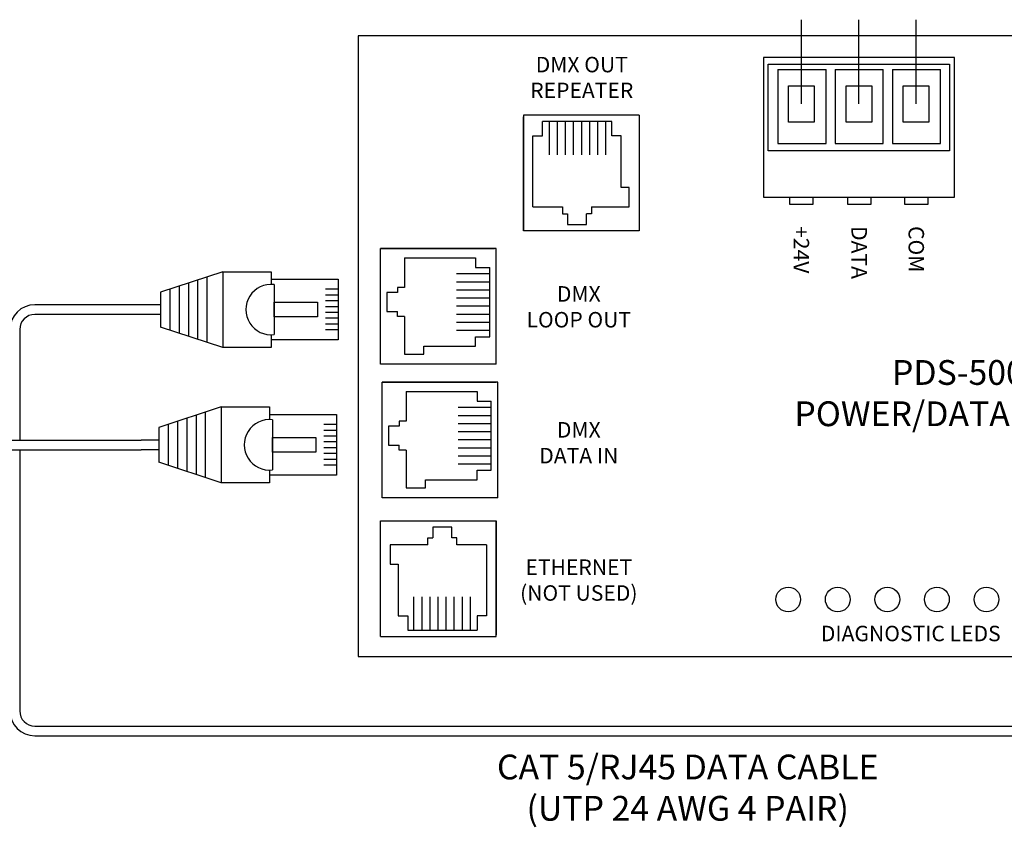
# Model space of a CAD drawing. Extents: x 34 to 55.8, y 6.6 to 23.3.
# Drawn here: x 44.9 to 49.9, y 12.3 to 16.4 of the extents above; entities that cross this region are included whole.
import ezdxf

# ---------------------------------------------------------------- set-up
doc = ezdxf.new("R2010")
doc.units = 0
doc.header["$MEASUREMENT"] = 0
doc.layers.get('0').update_dxf_attribs({"linetype": 'CONTINUOUS'})

# ---------------------------------------------------------------- blocks, each defined once
blk = doc.blocks.new('A$C3A084BC8')
for p, q in [((0.051, 0.7438), (0.051, 1.1953)), ((0.051, 1.1953), (0.4588, 1.1953)), ((0.1182, 1.1953), (0.1182, 1.1089)), ((0.1573, 1.1953), (0.1573, 1.1089)), ((0.1963, 1.1953), (0.1963, 1.1089)), ((0.2354, 1.1953), (0.2354, 1.1089)), ((0.2745, 1.1953), (0.2745, 1.1089)), ((0.3135, 1.1953), (0.3135, 1.1089)), ((0.3526, 1.1953), (0.3526, 1.1089)), ((0.3916, 1.1953), (0.3916, 1.1089)), ((0.4588, 1.1953), (0.4588, 0.7438)), ((0, 0.42), (0, 0.7438)), ((0, 0.7438), (0.0852, 0.7438)), ((0.0357, 0.7438), (0.0852, 0.7438)), ((0.0864, 0.7638), (0.4235, 0.7638)), ((0.4247, 0.7438), (0.4742, 0.7438)), ((0.4247, 0.7438), (0.5099, 0.7438)), ((0.5099, 0.7438), (0.5099, 0.42)), ((0, 0.42), (0.1377, 0)), ((0, 0.42), (0.5099, 0.42)), ((0.5099, 0.42), (0.3722, 0)), ((0.0353, 0.3125), (0.4746, 0.3125)), ((0.0557, 0.25), (0.4541, 0.25)), ((0.0762, 0.1875), (0.4336, 0.1875)), ((0.0967, 0.125), (0.4131, 0.125)), ((0.1172, 0.0625), (0.3927, 0.0625)), ((0.1377, 0), (0.3722, 0))]:
    blk.add_line(p, q)
blk.add_lwpolyline([(0.2055, 1.0554), (0.3044, 1.0554), (0.3044, 0.7638), (0.2055, 0.7638)], close=True)
blk.add_arc((0.2549, 0.7438), 0.1697, 173.21132, 6.78868)

msp = doc.modelspace()

# ---------------------------------------------------------------- linework, layer by layer
for p, q in [((48.85763, 15.9319), (48.85763, 16.35659)), ((49.148, 15.9319), (49.148, 16.35659)), ((49.43576, 15.9319), (49.43576, 16.35659)), ((48.68933, 16.13223), (49.60536, 16.13223)), ((48.73849, 16.1051), (48.98198, 16.1051)), ((49.02886, 16.1051), (49.26974, 16.1051)), ((49.31662, 16.1051), (49.55881, 16.1051)), ((47.45615, 15.29152), (47.45615, 15.86661)), ((47.90138, 15.84254), (47.55201, 15.84254)), ((47.55201, 15.77076), (47.55201, 15.84254)), ((47.5852, 15.84254), (47.5852, 15.67491)), ((47.62595, 15.84254), (47.62595, 15.67491)), ((47.66671, 15.84254), (47.66671, 15.67491)), ((47.70746, 15.84254), (47.70746, 15.67491)), ((47.74821, 15.84254), (47.74821, 15.67491)), ((47.78896, 15.84254), (47.78896, 15.67491)), ((47.82971, 15.84254), (47.82971, 15.67491)), ((47.87047, 15.84254), (47.87047, 15.67491)), ((47.90138, 15.77076), (47.90138, 15.84254)), ((47.50409, 15.77076), (47.55201, 15.77076)), ((47.50409, 15.41285), (47.50409, 15.77076)), ((47.9493, 15.77076), (47.90138, 15.77076)), ((47.9493, 15.5108), (47.9493, 15.77076)), ((47.98975, 15.5108), (47.9493, 15.5108)), ((47.98975, 15.41285), (47.98975, 15.5108)), ((47.50409, 15.41285), (47.65363, 15.41285)), ((47.65363, 15.41285), (47.65363, 15.37791)), ((47.79976, 15.41285), (47.79976, 15.37791)), ((47.79976, 15.41285), (47.98975, 15.41285)), ((47.65363, 15.37791), (47.67877, 15.37791)), ((47.67877, 15.37791), (47.67877, 15.3233)), ((47.79976, 15.37791), (47.77462, 15.37791)), ((47.77462, 15.3233), (47.77462, 15.37791)), ((47.67877, 15.3233), (47.77462, 15.3233)), ((48.03124, 15.29152), (47.45615, 15.29152)), ((46.73459, 14.62801), (46.73459, 15.2031)), ((46.73459, 15.2031), (47.30968, 15.2031)), ((46.85592, 15.15516), (47.21383, 15.15516)), ((46.85592, 15.15516), (46.85592, 15.00562)), ((47.21383, 15.15516), (47.21383, 15.10723)), ((47.21383, 15.10723), (47.28561, 15.10723)), ((47.28561, 14.75787), (47.28561, 15.10723)), ((47.28561, 15.07404), (47.11798, 15.07404)), ((46.82098, 15.00562), (46.82098, 14.98048)), ((46.85592, 15.00562), (46.82098, 15.00562)), ((47.28561, 15.03329), (47.11798, 15.03329)), ((46.82098, 14.98048), (46.76637, 14.98048)), ((46.76637, 14.98048), (46.76637, 14.88463)), ((47.28561, 14.99254), (47.11798, 14.99254)), ((47.28561, 14.95179), (47.11798, 14.95179)), ((45.53571, 14.91886), (44.99167, 14.91886)), ((45.62534, 14.91886), (45.53571, 14.91886)), ((45.62534, 14.91886), (45.62534, 14.87011)), ((47.28561, 14.91104), (47.11798, 14.91104)), ((45.53571, 14.87011), (44.99167, 14.87011)), ((45.62534, 14.87011), (45.53571, 14.87011)), ((46.76637, 14.88463), (46.82098, 14.88463)), ((46.82098, 14.85949), (46.82098, 14.88463)), ((46.85592, 14.85949), (46.82098, 14.85949)), ((46.85592, 14.85949), (46.85592, 14.66949)), ((47.28561, 14.87028), (47.11798, 14.87028)), ((47.28561, 14.82953), (47.11798, 14.82953)), ((44.91542, 14.79386), (44.91542, 14.23665)), ((47.28561, 14.78878), (47.11798, 14.78878)), ((47.21383, 14.75787), (47.28561, 14.75787)), ((47.21383, 14.70995), (47.21383, 14.75787)), ((46.95387, 14.70995), (47.21383, 14.70995)), ((46.95387, 14.66949), (46.95387, 14.70995)), ((46.85592, 14.66949), (46.95387, 14.66949)), ((46.74284, 13.95404), (46.74284, 14.52913)), ((46.74284, 14.52913), (47.31792, 14.52913)), ((46.86416, 14.48119), (46.86416, 14.33165)), ((46.86416, 14.48119), (47.22207, 14.48119)), ((47.22207, 14.48119), (47.22207, 14.43327)), ((47.22207, 14.43327), (47.29385, 14.43327)), ((47.29385, 14.08391), (47.29385, 14.43327)), ((47.29385, 14.40008), (47.12623, 14.40008)), ((47.29385, 14.35933), (47.12623, 14.35933)), ((46.82922, 14.30651), (46.77462, 14.30651)), ((46.77462, 14.30651), (46.77462, 14.21066)), ((46.82922, 14.33165), (46.82922, 14.30651)), ((46.86416, 14.33165), (46.82922, 14.33165)), ((47.29385, 14.31857), (47.12623, 14.31857)), ((47.29385, 14.27782), (47.12623, 14.27782)), ((45.61709, 14.23665), (45.52747, 14.23665)), ((45.61709, 14.23665), (45.61709, 14.1879)), ((46.77462, 14.21066), (46.82922, 14.21066)), ((46.82922, 14.18552), (46.82922, 14.21066)), ((47.29385, 14.23707), (47.12623, 14.23707)), ((44.91542, 14.1879), (44.91542, 12.87058)), ((45.61709, 14.1879), (45.52747, 14.1879)), ((46.86416, 14.18552), (46.82922, 14.18552)), ((46.86416, 14.18552), (46.86416, 13.99553)), ((47.29385, 14.19632), (47.12623, 14.19632)), ((47.29385, 14.15557), (47.12623, 14.15557)), ((47.29385, 14.11481), (47.12623, 14.11481)), ((47.22207, 14.08391), (47.29385, 14.08391)), ((47.22207, 14.03598), (47.22207, 14.08391)), ((46.96212, 14.03598), (47.22207, 14.03598)), ((46.96212, 13.99553), (46.96212, 14.03598)), ((46.86416, 13.99553), (46.96212, 13.99553)), ((46.74284, 13.8291), (47.31792, 13.8291)), ((47.31792, 13.8291), (47.31792, 13.25401)), ((47.0953, 13.79732), (46.99945, 13.79732)), ((46.99945, 13.79732), (46.99945, 13.74271)), ((47.0953, 13.74271), (47.0953, 13.79732)), ((46.78432, 13.70777), (46.78432, 13.60982)), ((46.97431, 13.70777), (46.78432, 13.70777)), ((46.97431, 13.74271), (46.99945, 13.74271)), ((46.97431, 13.70777), (46.97431, 13.74271)), ((47.12044, 13.74271), (47.0953, 13.74271)), ((47.12044, 13.70777), (47.12044, 13.74271)), ((47.26998, 13.70777), (47.12044, 13.70777)), ((47.26998, 13.70777), (47.26998, 13.34986)), ((46.78432, 13.60982), (46.82477, 13.60982)), ((46.82477, 13.60982), (46.82477, 13.34986)), ((46.90361, 13.27808), (46.90361, 13.44571)), ((46.94436, 13.27808), (46.94436, 13.44571)), ((46.98511, 13.27808), (46.98511, 13.44571)), ((47.02586, 13.27808), (47.02586, 13.44571)), ((47.06661, 13.27808), (47.06661, 13.44571)), ((47.10736, 13.27808), (47.10736, 13.44571)), ((47.14812, 13.27808), (47.14812, 13.44571)), ((47.18887, 13.27808), (47.18887, 13.44571)), ((46.82477, 13.34986), (46.8727, 13.34986)), ((46.8727, 13.34986), (46.8727, 13.27808)), ((47.26998, 13.34986), (47.22206, 13.34986)), ((47.22206, 13.34986), (47.22206, 13.27808)), ((46.8727, 13.27808), (47.22206, 13.27808))]:
    msp.add_line(p, q)
at = {"color": 7, "linetype": 'CONTINUOUS'}
for p, q in [((46.62232, 16.27488), (46.62232, 13.14572)), ((52.57259, 16.27488), (46.62232, 16.27488)), ((48.03948, 15.87485), (47.45615, 15.87485)), ((47.45615, 15.87485), (47.45615, 15.29152)), ((48.03948, 15.87485), (48.03948, 15.29152)), ((48.03948, 15.29152), (47.45615, 15.29152)), ((46.73459, 14.61976), (46.73459, 15.2031)), ((47.31792, 15.2031), (46.73459, 15.2031)), ((47.31792, 14.61976), (47.31792, 15.2031)), ((47.31792, 14.61976), (46.73459, 14.61976)), ((46.74284, 13.9458), (46.74284, 14.52913)), ((47.32617, 14.52913), (46.74284, 14.52913)), ((47.32617, 13.9458), (47.32617, 14.52913)), ((47.32617, 13.9458), (46.74284, 13.9458)), ((46.73459, 13.24577), (46.73459, 13.8291)), ((46.73459, 13.8291), (47.31792, 13.8291)), ((47.31792, 13.24577), (47.31792, 13.8291)), ((46.73459, 13.24577), (47.31792, 13.24577)), ((46.62232, 13.14572), (52.57259, 13.14572))]:
    msp.add_line(p, q, dxfattribs=at)
at = {"color": 7}
for p, q in [((48.68933, 15.69473), (48.68933, 16.13223)), ((48.73849, 16.1051), (48.73849, 15.7327)), ((48.98198, 15.7327), (48.98198, 16.1051)), ((49.02886, 16.1051), (49.02886, 15.7327)), ((49.26974, 15.7327), (49.26974, 16.1051)), ((49.31662, 16.1051), (49.31662, 15.7327)), ((49.55881, 15.7327), (49.55881, 16.1051)), ((49.60536, 16.13223), (49.60536, 15.69473)), ((49.60536, 15.69473), (48.68933, 15.69473)), ((48.73849, 15.7327), (48.98198, 15.7327)), ((49.02886, 15.7327), (49.26974, 15.7327)), ((49.31662, 15.7327), (49.55881, 15.7327))]:
    msp.add_line(p, q, dxfattribs=at)
for points in [[(49.62912, 16.1663), (48.66687, 16.1663), (48.66687, 15.64241)], [(49.62912, 15.64241), (49.62912, 16.1663), (49.62912, 16.1663)], [(48.92282, 15.84034), (48.79244, 15.84034), (48.79244, 16.02345), (48.92282, 16.02345), (48.92282, 15.84034), (48.92282, 15.84034)], [(49.21318, 15.84034), (49.08281, 15.84034), (49.08281, 16.02345), (49.21318, 16.02345), (49.21318, 15.84034), (49.21318, 15.84034)], [(49.50095, 15.84034), (49.37057, 15.84034), (49.37057, 16.02345), (49.50095, 16.02345), (49.50095, 15.84034), (49.50095, 15.84034)], [(48.66687, 15.64241), (48.66687, 15.46158), (49.62912, 15.46158), (49.62912, 15.64241)], [(48.91557, 15.42406), (48.79969, 15.42406), (48.79969, 15.46158)], [(48.91557, 15.46158), (48.91557, 15.42406), (48.91557, 15.42406)], [(49.20724, 15.42406), (49.09136, 15.42406), (49.09136, 15.46158)], [(49.20724, 15.46158), (49.20724, 15.42406), (49.20724, 15.42406)], [(49.495, 15.42406), (49.37912, 15.42406), (49.37912, 15.46158)], [(49.495, 15.46158), (49.495, 15.42406), (49.495, 15.42406)]]:
    msp.add_lwpolyline(points, dxfattribs=at)
for points in [[(43.6057, 12.79433), (44.01462, 12.79433, 0.4142136), (44.09087, 12.87058), (44.09087, 14.11165, -0.4142136), (44.21587, 14.23665), (45.52747, 14.23665)], [(43.62402, 12.74558), (44.01462, 12.74558, 0.4142136), (44.13962, 12.87058), (44.13962, 14.11165, -0.4142136), (44.21587, 14.1879), (45.52747, 14.1879)]]:
    msp.add_lwpolyline(points, format="xyb")
for points in [[(44.99167, 12.79433), (52.30716, 12.79433)], [(44.99167, 12.74558), (52.32548, 12.74558)]]:
    msp.add_lwpolyline(points)
at = {"linetype": 'CONTINUOUS'}
for centre in [(48.79113, 13.43247), (49.04113, 13.43247), (49.29113, 13.43247), (49.54113, 13.43247), (49.79113, 13.43247)]:
    msp.add_circle(centre, 0.0625, dxfattribs=at)
for centre, radius, start, end in [((44.99167, 14.79386), 0.125, 90, 180), ((44.99167, 14.79386), 0.07625, 90, 180), ((44.99167, 12.87058), 0.125, 180, 270), ((44.99167, 12.87058), 0.07625, 180, 270)]:
    msp.add_arc(centre, radius, start, end)

# ---------------------------------------------------------------- block references
at = {"xscale": 0.75, "yscale": 0.75, "zscale": 0.75, "rotation": 270}
for p in [(45.62534, 15.08568), (45.61709, 14.40347)]:
    msp.add_blockref('A$C3A084BC8', p, dxfattribs=at)

# ---------------------------------------------------------------- texts
for s, p in [('+24V', (48.81852, 15.31571)), ('DATA', (49.11019, 15.31571)), ('COM', (49.39795, 15.31571))]:
    msp.add_text(s, height=0.078125, rotation=270).set_placement(p)
at = {"attachment_point": 2}
for s, insert, char_height, width in [('DMX OUT\\PREPEATER', (47.75011, 16.16924), 0.078125, 0.6655355), ('DMX \\PLOOP OUT', (47.7351, 15.01271), 0.078125, 0.6303684), ('PDS-500e\\PPOWER/DATA SUPPLY', (49.69663, 14.63993), 0.125, 2.140625), ('DMX \\PDATA IN', (47.7351, 14.32715), 0.078125, 0.5334464), ('ETHERNET\\P(NOT USED)', (47.7351, 13.63444), 0.078125, 0.7446711), ('DIAGNOSTIC LEDS', (49.40933, 13.2999), 0.0781249, 1.2836078), ('CAT 5/RJ45 DATA CABLE\\P(UTP 24 AWG 4 PAIR)', (48.28444, 12.65022), 0.125, 2.640625)]:
    msp.add_mtext(s, dxfattribs=dict(at, insert=insert, char_height=char_height, width=width))

doc.saveas('drawing.dxf')
